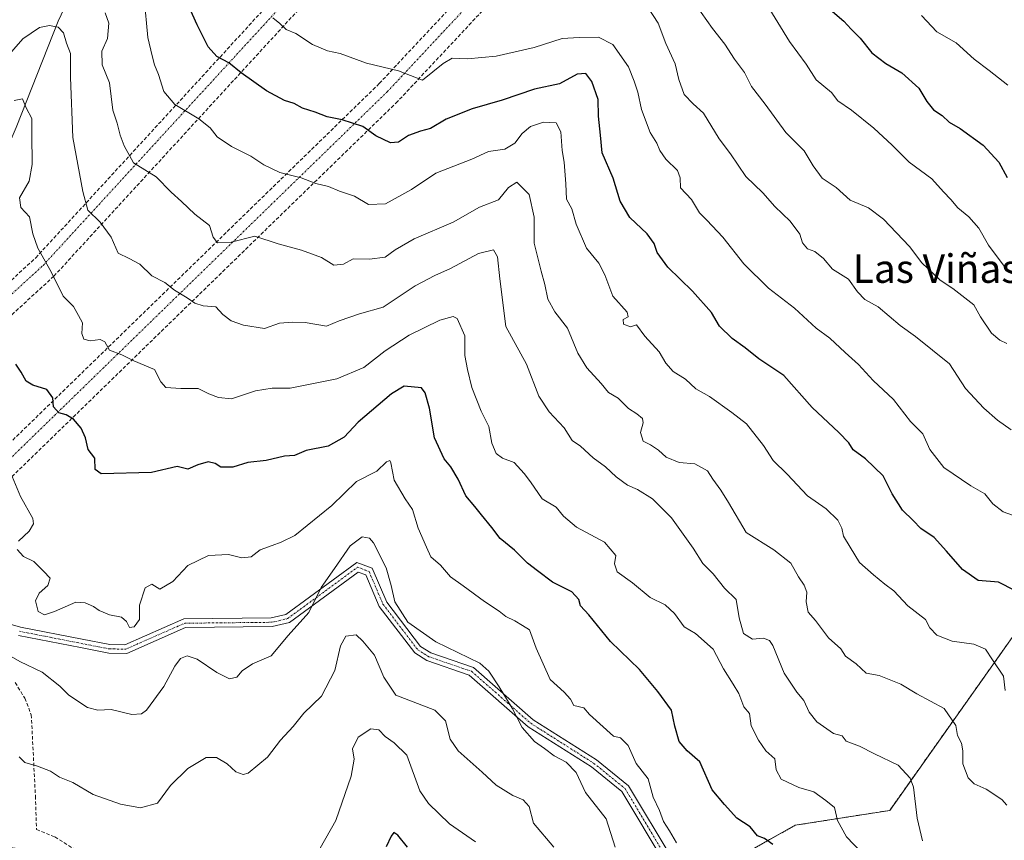
# Model space of a CAD drawing. Units: metres. Extents: x 600592 to 604037, y 4731478 to 4733842.
# Drawn here: x 602122 to 602398, y 4731937 to 4732167 of the extents above; entities that cross this region are included whole.
import ezdxf
from ezdxf.enums import TextEntityAlignment as Align

# ---------------------------------------------------------------- set-up
doc = ezdxf.new("R2010")
doc.units = ezdxf.units.M
doc.header["$MEASUREMENT"] = 0
for name, pattern in [('TRAZO_Y_PUNTO', [1, 0.5, -0.25, 0, -0.25]), ('TRAZOS', [0.75, 0.5, -0.25]), ('TRAZOSX2', [1.5, 1, -0.5])]:
    doc.linetypes.add(name, pattern=pattern)
for name, color, linetype, lineweight in [('Arbolado forestal', 92, 'TRAZOS', 0), ('Arbolado forestal CxS', 92, 'Continuous', 0), ('Camino', 19, 'Continuous', 0), ('Camino Cxs', 19, 'Continuous', 0), ('Camino eje', 39, 'TRAZO_Y_PUNTO', 13), ('Carretera de calzada doble eje', 1, 'TRAZO_Y_PUNTO', 0), ('Carretera de calzada doble oculto bajo túnel Cxs', 232, 'TRAZOSX2', 13), ('Corriente natural lineal', 142, 'Continuous', 13), ('Curva de nivel maestra', 36, 'Continuous', 30), ('Curva de nivel normal', 36, 'Continuous', 0), ('Matorral', 135, 'Continuous', 0), ('Matorral CxS', 135, 'Continuous', 0), ('Senda', 19, 'TRAZOSX2', 0), ('Texto cartográfico', 19, 'Continuous', 0)]:
    doc.layers.add(name, color=color, linetype=linetype, lineweight=lineweight)
doc.styles.add('Arial', font='txt', dxfattribs={"height": 0.2})

# ---------------------------------------------------------------- blocks, each defined once
blk = doc.blocks.new('*U152')
at = {"layer": 'Matorral CxS', "color": 135, "linetype": 'Continuous', "lineweight": 0}
blk.add_polyline3d([(602552.35, 4732117.64, 708.67), (602545.18, 4732106.56, 705.69), (602544.77, 4732105.93, 705.57), (602518.44, 4732099.12, 705.53), (602495.1, 4732083.44, 702.96), (602492.53, 4732070.93, 698.42), (602479.53, 4732058.97, 695.22), (602452.5, 4732035.58, 688.39), (602429.62, 4732025.7, 683.89), (602410.89, 4732008.6, 677.05), (602366.12, 4731945.39, 657.71), (602339.62, 4731941.23, 652.25), (602306.35, 4731922.51, 642.52), (602286.68, 4731904.5, 635.56), (602260.53, 4731899.49, 628.31), (602237.08, 4731892.95, 620.4), (602211.83, 4731873.29, 620.08), (602173.88, 4731859.25, 619.87), (602165.33, 4731850.22, 617.57), (602159.8, 4731863.19, 619.64), (602143.87, 4731902.43, 625.34), (602134.52, 4731923.46, 628.82), (602124.65, 4731934.34, 630.12), (602105.75, 4731936.59, 628.63)], dxfattribs=at)
blk = doc.blocks.new('*U164')
at = {"layer": 'Curva de nivel normal', "color": 36, "linetype": 'Continuous', "lineweight": 0}
blk.add_polyline3d([(602360.4, 4731931.36, 655), (602354.03, 4731937.94, 655), (602351.48, 4731942.58, 655), (602350.64, 4731946.22, 655), (602348.15, 4731948.18, 655), (602344.85, 4731950.57, 655), (602340.6, 4731951.86, 655), (602335.63, 4731954.2, 655), (602334.28, 4731956.81, 655), (602333.88, 4731959.86, 655), (602331.38, 4731962.09, 655), (602329.27, 4731965.13, 655), (602327.25, 4731969.15, 655), (602326.78, 4731972.6, 655), (602325.14, 4731974.48, 655), (602323.77, 4731978.22, 655), (602322.22, 4731980.84, 655), (602319.52, 4731985.14, 655), (602316.54, 4731990.68, 655), (602311.61, 4731994.99, 655), (602308.42, 4731996.9, 655), (602305.74, 4732000.68, 655), (602303.14, 4732003.08, 655), (602298.86, 4732005.14, 655), (602293.98, 4732009.26, 655), (602289.66, 4732012.33, 655), (602288.86, 4732014.56, 655), (602289.3, 4732016.92, 655), (602286.04, 4732020.69, 655), (602278.27, 4732024.89, 655), (602274.57, 4732027.94, 655), (602272.5, 4732030.44, 655), (602268.57, 4732032.83, 655), (602265.36, 4732037.61, 655), (602263.5, 4732039.94, 655), (602260.78, 4732043.04, 655), (602257.44, 4732044.25, 655), (602255.66, 4732045.52, 655), (602254.5, 4732048.44, 655), (602253.62, 4732053.1, 655), (602251.51, 4732057.41, 655), (602248.84, 4732064.05, 655), (602247.65, 4732069.09, 655), (602246.88, 4732073.04, 655), (602246.85, 4732078.59, 655), (602244.76, 4732083.47, 655), (602243.57, 4732083.95, 655), (602239.92, 4732083, 655), (602231.27, 4732078.76, 655), (602224.56, 4732074.38, 655), (602218.58, 4732069.7, 655), (602211, 4732066.51, 655), (602203.5, 4732064.96, 655), (602197.9, 4732063.9, 655), (602192.82, 4732063.92, 655), (602188.15, 4732063.12, 655), (602181.41, 4732060.84, 655), (602177.8, 4732061.29, 655), (602175.08, 4732062.26, 655), (602172.09, 4732063.75, 655), (602167.16, 4732063.75, 655), (602162.98, 4732064.07, 655), (602161.59, 4732065.65, 655), (602159.76, 4732069.07, 655), (602154, 4732071.54, 655), (602150.59, 4732073.22, 655), (602147.15, 4732074.53, 655), (602145.82, 4732076.91, 655), (602144.55, 4732077.56, 655), (602141.74, 4732077.18, 655), (602140.01, 4732077.58, 655), (602139.45, 4732079.2, 655), (602139.58, 4732082.18, 655), (602138.5, 4732084.24, 655), (602137.04, 4732086.75, 655), (602134.16, 4732089.65, 655), (602130.78, 4732096.49, 655), (602127.02, 4732103.16, 655), (602125.68, 4732107.14, 655), (602124.74, 4732111.91, 655), (602122.25, 4732114.58, 655), (602121.88, 4732117.25, 655), (602124.59, 4732122, 655), (602125.44, 4732126.61, 655), (602125.36, 4732135.16, 655), (602125.4, 4732139.52, 655), (602123.82, 4732142.55, 655), (602122.76, 4732145.02, 655), (602120.42, 4732144.62, 655)], dxfattribs=at)
blk = doc.blocks.new('*U166')
at = {"layer": 'Curva de nivel normal', "color": 36, "linetype": 'Continuous', "lineweight": 0}
blk.add_polyline3d([(602375.05, 4732168.49, 705), (602379.3, 4732163.9, 705), (602384.8, 4732160.74, 705), (602389.79, 4732156.19, 705), (602394.04, 4732153.03, 705), (602399.3, 4732148.93, 705)], dxfattribs=at)
blk = doc.blocks.new('*U172')
at = {"layer": 'Curva de nivel normal', "color": 36, "linetype": 'Continuous', "lineweight": 0}
blk.add_polyline3d([(602271.82, 4731935.1, 635), (602266.16, 4731941.77, 635), (602264.91, 4731946.47, 635), (602263.26, 4731948.4, 635), (602260.37, 4731949.55, 635), (602255.64, 4731952.43, 635), (602251.76, 4731956.13, 635), (602245.05, 4731962.1, 635), (602242.79, 4731965.4, 635), (602241.43, 4731970.52, 635), (602238.44, 4731973.52, 635), (602227.5, 4731977.71, 635), (602224.18, 4731982.8, 635), (602221.5, 4731988.93, 635), (602218.25, 4731992.92, 635), (602216.44, 4731994.65, 635), (602213.5, 4731994.25, 635), (602212, 4731991.58, 635), (602210.42, 4731984.63, 635), (602206.65, 4731977.41, 635), (602201.67, 4731972.72, 635), (602198.67, 4731968.93, 635), (602195.18, 4731965.07, 635), (602191.48, 4731960.37, 635), (602186.07, 4731955.85, 635), (602184.66, 4731955.47, 635), (602182.63, 4731956.26, 635), (602180.15, 4731958.5, 635), (602177.22, 4731960.26, 635), (602174.33, 4731960.2, 635), (602169.16, 4731957.16, 635), (602164.3, 4731952.4, 635), (602160.68, 4731947.46, 635), (602155.87, 4731946.14, 635), (602150.26, 4731947.18, 635), (602142.56, 4731949.83, 635), (602136.86, 4731953.2, 635), (602133.15, 4731954.74, 635), (602130.61, 4731956.43, 635), (602126.99, 4731957.84, 635), (602123.46, 4731958.79, 635), (602121.82, 4731960.44, 635)], dxfattribs=at)
blk = doc.blocks.new('*U173')
at = {"layer": 'Curva de nivel normal', "color": 36, "linetype": 'Continuous', "lineweight": 0}
for points in [[(602306.33, 4731936.29, 645), (602304.34, 4731939.62, 645), (602302.64, 4731942.26, 645), (602301.48, 4731945.36, 645), (602299.74, 4731949.07, 645), (602298.34, 4731954.22, 645), (602295.01, 4731958.57, 645), (602292.74, 4731963.62, 645), (602290.58, 4731965.72, 645), (602288.65, 4731966.26, 645), (602281.88, 4731972.34, 645), (602280.28, 4731974.22, 645), (602277.5, 4731974.82, 645), (602276.5, 4731976.57, 645), (602274.72, 4731978.6, 645), (602270.8, 4731982.16, 645), (602266.92, 4731990.89, 645), (602265.07, 4731996.08, 645), (602263.05, 4731997.26, 645), (602260.89, 4731998.57, 645), (602258.42, 4731999.77, 645), (602256.51, 4732001.27, 645), (602252.42, 4732004, 645), (602246.38, 4732008.45, 645), (602242.9, 4732010.97, 645), (602240.07, 4732014.22, 645), (602237.36, 4732016.5, 645), (602236.11, 4732019.23, 645), (602233.78, 4732024.59, 645), (602232.23, 4732029.84, 645), (602230.14, 4732032.85, 645), (602227.08, 4732038.02, 645), (602226.13, 4732042.92, 645), (602225.82, 4732043.56, 645), (602224.88, 4732043.22, 645), (602222.21, 4732040.57, 645), (602216.52, 4732037.72, 645), (602209.58, 4732030.99, 645), (602199.18, 4732022.51, 645), (602195.31, 4732020.7, 645), (602192.78, 4732019.68, 645), (602189.49, 4732018.48, 645), (602186.96, 4732016.53, 645), (602184.34, 4732016.31, 645), (602180.58, 4732017.17, 645), (602174.96, 4732016.9, 645), (602169.17, 4732014.16, 645), (602164.96, 4732009.67, 645), (602161.33, 4732007.49, 645), (602159.04, 4732008.87, 645), (602157.16, 4732007.88, 645), (602155.62, 4732002.96, 645), (602155.57, 4731998.93, 645), (602154.08, 4731996.87, 645), (602152.75, 4731996.68, 645), (602151.99, 4731998.4, 645), (602150.52, 4731999.62, 645), (602147.17, 4732000.3, 645), (602144.31, 4732001.48, 645), (602142.66, 4732002.58, 645), (602140.33, 4732003.6, 645), (602137.76, 4732003.87, 645), (602131.71, 4732001.2, 645), (602128.94, 4732000.26, 645), (602127.2, 4732001.18, 645), (602126.43, 4732004.2, 645), (602127.4, 4732006.38, 645), (602129.84, 4732008.54, 645), (602130.54, 4732010.54, 645), (602128.66, 4732012.56, 645), (602125.98, 4732015.22, 645), (602123.08, 4732016.68, 645), (602121.23, 4732018.62, 645)], [(602121.65, 4732020.98, 645), (602124.64, 4732023.73, 645), (602125.85, 4732025.83, 645), (602125.67, 4732027.26, 645), (602122.24, 4732033.5, 645), (602119.37, 4732040.22, 645)]]:
    blk.add_polyline3d(points, dxfattribs=at)
blk = doc.blocks.new('*U174')
at = {"layer": 'Curva de nivel normal', "color": 36, "linetype": 'Continuous', "lineweight": 0}
blk.add_polyline3d([(602117.82, 4732156.12, 660), (602122.83, 4732161.86, 660), (602127.5, 4732165.06, 660), (602130.32, 4732165.66, 660), (602132.79, 4732165.15, 660), (602134.28, 4732163.62, 660), (602135.12, 4732160.68, 660), (602136.23, 4732157.79, 660), (602136.19, 4732151.09, 660), (602136.91, 4732134.25, 660), (602139.68, 4732119.02, 660), (602141.1, 4732113.83, 660), (602144.52, 4732110.48, 660), (602147.6, 4732106.29, 660), (602149.62, 4732101.71, 660), (602152.7, 4732100.28, 660), (602155.69, 4732098.66, 660), (602159.1, 4732095.41, 660), (602162.67, 4732093.48, 660), (602165.41, 4732091.39, 660), (602168.99, 4732089.21, 660), (602171.08, 4732087.71, 660), (602173.44, 4732086.98, 660), (602177.05, 4732086.66, 660), (602178.96, 4732084.56, 660), (602181.3, 4732082.74, 660), (602184.78, 4732081.57, 660), (602190.68, 4732080.6, 660), (602194.88, 4732082.12, 660), (602198.5, 4732082.42, 660), (602202.09, 4732082.32, 660), (602208.04, 4732081.26, 660), (602211.67, 4732082.78, 660), (602217.33, 4732084.78, 660), (602223.99, 4732086.61, 660), (602232.99, 4732092.62, 660), (602238.43, 4732095.53, 660), (602242.9, 4732097.48, 660), (602250.77, 4732101.64, 660), (602254.9, 4732102.67, 660), (602256.05, 4732100.71, 660), (602256.74, 4732094.59, 660), (602258.44, 4732081.2, 660), (602264.19, 4732070.59, 660), (602267.62, 4732061.6, 660), (602270.6, 4732057.28, 660), (602274.8, 4732052.76, 660), (602277.02, 4732049.2, 660), (602279.31, 4732047.58, 660), (602282.9, 4732044.32, 660), (602286.34, 4732041.83, 660), (602289.38, 4732038.98, 660), (602292.5, 4732036.63, 660), (602295.36, 4732035.41, 660), (602299.59, 4732032.82, 660), (602304.89, 4732027.53, 660), (602311, 4732018.98, 660), (602313.64, 4732014.71, 660), (602316.55, 4732011.77, 660), (602319.78, 4732007.72, 660), (602323.01, 4732004.62, 660), (602323.84, 4731999.45, 660), (602325.12, 4731995.07, 660), (602327.58, 4731993.43, 660), (602330.72, 4731993.71, 660), (602332.39, 4731993.06, 660), (602333.28, 4731991.65, 660), (602336.5, 4731983.93, 660), (602340.07, 4731978.61, 660), (602342.02, 4731976.27, 660), (602343.51, 4731972.93, 660), (602345.66, 4731970.2, 660), (602350.32, 4731967.01, 660), (602352.74, 4731966.28, 660), (602353.9, 4731964.79, 660), (602357.66, 4731963.4, 660), (602361.82, 4731961.29, 660), (602368.45, 4731958.11, 660), (602371.82, 4731954.41, 660), (602372.83, 4731951.94, 660), (602373.85, 4731943.2, 660), (602375.32, 4731936.9, 660)], dxfattribs=at)
blk = doc.blocks.new('*U177')
at = {"layer": 'Curva de nivel normal', "color": 36, "linetype": 'Continuous', "lineweight": 0}
blk.add_polyline3d([(602193, 4732167.78, 680), (602194.93, 4732166.23, 680), (602196.71, 4732164.5, 680), (602199.47, 4732163.41, 680), (602204.12, 4732160.29, 680), (602208.35, 4732158.56, 680), (602211.95, 4732157.76, 680), (602219.33, 4732155.06, 680), (602228.32, 4732152.9, 680), (602234.99, 4732150.28, 680), (602240.82, 4732154.94, 680), (602243.32, 4732156.47, 680), (602247.66, 4732156.3, 680), (602255.66, 4732156.99, 680), (602266.32, 4732159.47, 680), (602274.25, 4732161.97, 680), (602279.02, 4732162.28, 680), (602284.4, 4732162.36, 680), (602288.4, 4732160.32, 680), (602292.82, 4732154.08, 680), (602294.4, 4732149.99, 680), (602295.48, 4732146.9, 680), (602296.44, 4732142.03, 680), (602298.87, 4732135.64, 680), (602300.81, 4732132.66, 680), (602301.64, 4732130.57, 680), (602303.33, 4732128.13, 680), (602306.59, 4732124.98, 680), (602307.33, 4732122.88, 680), (602307.42, 4732120.1, 680), (602310.54, 4732116.77, 680), (602312.74, 4732113.08, 680), (602314.79, 4732111.06, 680), (602319.28, 4732106.22, 680), (602325.19, 4732098.79, 680), (602332.13, 4732091.97, 680), (602339.36, 4732086.28, 680), (602345.49, 4732080.67, 680), (602349.33, 4732077.93, 680), (602353.63, 4732073.9, 680), (602357.37, 4732070.55, 680), (602361.45, 4732066.06, 680), (602367.14, 4732060.67, 680), (602371.91, 4732054.53, 680), (602375.41, 4732051.02, 680), (602377.36, 4732046.62, 680), (602381.35, 4732041.63, 680), (602388.86, 4732036.48, 680), (602392.78, 4732034.18, 680), (602395.03, 4732031.45, 680), (602397.92, 4732029.22, 680), (602403.24, 4732027.26, 680)], dxfattribs=at)
blk = doc.blocks.new('*U178')
at = {"layer": 'Curva de nivel normal', "color": 36, "linetype": 'Continuous', "lineweight": 0}
blk.add_polyline3d([(602156.86, 4732173.42, 670), (602157.92, 4732162.29, 670), (602159.11, 4732157.12, 670), (602159.81, 4732154.61, 670), (602160.97, 4732151.86, 670), (602162.46, 4732147.11, 670), (602165.49, 4732143.49, 670), (602172.21, 4732139.46, 670), (602175.38, 4732136.96, 670), (602177.35, 4732134.44, 670), (602181.38, 4732131.68, 670), (602186.8, 4732129.02, 670), (602190.47, 4732126.58, 670), (602195.01, 4732124.39, 670), (602200.95, 4732122.93, 670), (602205.09, 4732121.29, 670), (602208.67, 4732120.46, 670), (602211.69, 4732119.14, 670), (602215.92, 4732117.75, 670), (602219.82, 4732115.41, 670), (602224.6, 4732115.62, 670), (602231.92, 4732119.62, 670), (602238.71, 4732124.17, 670), (602248.89, 4732128.15, 670), (602253.57, 4732130.27, 670), (602258.07, 4732130.9, 670), (602260.93, 4732132.65, 670), (602262.99, 4732135.32, 670), (602265.32, 4732137.27, 670), (602269, 4732138.53, 670), (602272.54, 4732138.33, 670), (602273.86, 4732135.77, 670), (602274.17, 4732130.59, 670), (602274.8, 4732127.32, 670), (602275.24, 4732121.22, 670), (602275.4, 4732116.89, 670), (602276.89, 4732114.24, 670), (602278.12, 4732109.89, 670), (602281.02, 4732103.16, 670), (602284.53, 4732098.94, 670), (602286.19, 4732095.71, 670), (602288.39, 4732089.71, 670), (602292.44, 4732085.24, 670), (602292.73, 4732083.85, 670), (602291.32, 4732083.1, 670), (602291.41, 4732081.8, 670), (602293.35, 4732081.11, 670), (602295.07, 4732081.6, 670), (602297.44, 4732078.44, 670), (602301.42, 4732074.04, 670), (602303.32, 4732070.91, 670), (602305.35, 4732068.55, 670), (602308.77, 4732066.36, 670), (602311.76, 4732063.7, 670), (602315.56, 4732061.51, 670), (602321.81, 4732057.09, 670), (602325.95, 4732053.89, 670), (602330.69, 4732047.78, 670), (602333.39, 4732043.59, 670), (602337.36, 4732039.78, 670), (602343.08, 4732033.69, 670), (602348.27, 4732030.04, 670), (602351.55, 4732026.86, 670), (602352.66, 4732024.56, 670), (602353.17, 4732022.32, 670), (602354.99, 4732019.26, 670), (602357.61, 4732014.91, 670), (602361.57, 4732011.48, 670), (602364.72, 4732008.86, 670), (602367.25, 4732007.03, 670), (602371.22, 4732002.79, 670), (602376.17, 4731998.93, 670), (602377.37, 4731996.6, 670), (602379.35, 4731994.61, 670), (602383.61, 4731992.9, 670), (602389.75, 4731992.05, 670), (602393.02, 4731990.65, 670), (602395, 4731987.63, 670), (602398.1, 4731983.06, 670), (602398.5, 4731979.03, 670)], dxfattribs=at)
blk = doc.blocks.new('*U186')
at = {"layer": 'Curva de nivel normal', "color": 36, "linetype": 'Continuous', "lineweight": 0}
blk.add_polyline3d([(602399.02, 4731946.82, 665), (602397.56, 4731948.46, 665), (602393.18, 4731951.38, 665), (602389.86, 4731952.82, 665), (602388.13, 4731954.56, 665), (602386.61, 4731958.47, 665), (602386.65, 4731962.09, 665), (602386.26, 4731964.22, 665), (602385.12, 4731966.4, 665), (602384.64, 4731969.18, 665), (602381.37, 4731973.98, 665), (602373.76, 4731978.06, 665), (602369.23, 4731980.86, 665), (602363.17, 4731983.26, 665), (602359.48, 4731983.94, 665), (602356.75, 4731986.5, 665), (602353.67, 4731988.63, 665), (602352.36, 4731990.75, 665), (602348.99, 4731993.85, 665), (602345.31, 4731998.72, 665), (602343.22, 4732001.01, 665), (602342.64, 4732003.92, 665), (602342.91, 4732006.62, 665), (602342.15, 4732008.62, 665), (602340.49, 4732010.96, 665), (602338.37, 4732014.75, 665), (602333.56, 4732018.5, 665), (602325.8, 4732023.41, 665), (602320.91, 4732031.8, 665), (602318.72, 4732035.26, 665), (602316.47, 4732038.37, 665), (602314.97, 4732040.69, 665), (602311.46, 4732042.64, 665), (602307.08, 4732043, 665), (602303.38, 4732044.5, 665), (602301.23, 4732046.5, 665), (602298.99, 4732047.98, 665), (602296.91, 4732048.98, 665), (602296.14, 4732051.43, 665), (602296.93, 4732054.14, 665), (602296.73, 4732055.34, 665), (602295.15, 4732056.71, 665), (602292.84, 4732058.21, 665), (602289.92, 4732061.04, 665), (602287.23, 4732062.68, 665), (602285.14, 4732065.16, 665), (602281.09, 4732069.58, 665), (602278.58, 4732073.65, 665), (602275.71, 4732080.67, 665), (602272.19, 4732085.3, 665), (602270.15, 4732088.81, 665), (602269.36, 4732092.93, 665), (602268.32, 4732096.67, 665), (602266.39, 4732104.55, 665), (602266.37, 4732111.88, 665), (602264.94, 4732118.22, 665), (602261.52, 4732121.66, 665), (602259.18, 4732120.2, 665), (602256.36, 4732116.76, 665), (602250.99, 4732114.71, 665), (602243.66, 4732110.47, 665), (602232.66, 4732105.82, 665), (602227.32, 4732102.69, 665), (602224.54, 4732100.63, 665), (602220.18, 4732100.06, 665), (602215.54, 4732100.12, 665), (602212.87, 4732098.68, 665), (602210.16, 4732098.38, 665), (602206.65, 4732100.57, 665), (602201.01, 4732102.59, 665), (602194.48, 4732104.4, 665), (602187.93, 4732106.51, 665), (602181.28, 4732104.86, 665), (602177.46, 4732104.7, 665), (602176.3, 4732106.21, 665), (602175.26, 4732109.51, 665), (602171.12, 4732112.7, 665), (602167.39, 4732116.3, 665), (602164.46, 4732118.88, 665), (602160.25, 4732123.19, 665), (602153.94, 4732127.08, 665), (602151.32, 4732131.91, 665), (602150.2, 4732134.91, 665), (602149.34, 4732138.25, 665), (602148.07, 4732141.91, 665), (602147.17, 4732149.57, 665), (602145.16, 4732154.57, 665), (602145.03, 4732158.41, 665), (602146.65, 4732161.96, 665), (602146.95, 4732166.34, 665), (602145.93, 4732169.16, 665)], dxfattribs=at)
blk = doc.blocks.new('*U192')
at = {"layer": 'Curva de nivel maestra', "color": 36, "linetype": 'Continuous', "lineweight": 30}
blk.add_polyline3d([(602230.82, 4731935.1, 625), (602228.05, 4731938.45, 625), (602226.96, 4731939.19, 625), (602226.2, 4731938.13, 625), (602224.86, 4731935.21, 625)], dxfattribs=at)
blk = doc.blocks.new('*U201')
at = {"layer": 'Curva de nivel maestra', "color": 36, "linetype": 'Continuous', "lineweight": 30}
blk.add_polyline3d([(602333.34, 4731935.8, 650), (602330.98, 4731937.49, 650), (602329.06, 4731938.28, 650), (602326.96, 4731940.77, 650), (602323.24, 4731943.2, 650), (602319.74, 4731947.03, 650), (602316.27, 4731951.21, 650), (602312.85, 4731958.99, 650), (602309.31, 4731962.12, 650), (602307.08, 4731964.7, 650), (602305.84, 4731969.07, 650), (602304.89, 4731973.51, 650), (602301.07, 4731978.72, 650), (602295.92, 4731984.93, 650), (602287.79, 4731992.78, 650), (602281.69, 4732000.3, 650), (602279.33, 4732002.76, 650), (602278.87, 4732004.59, 650), (602276.9, 4732006.69, 650), (602271.46, 4732009.4, 650), (602267.27, 4732012.58, 650), (602264.45, 4732014.8, 650), (602260.8, 4732018.46, 650), (602256.76, 4732021.7, 650), (602254.47, 4732024.74, 650), (602251.55, 4732028.3, 650), (602249.72, 4732030.7, 650), (602247.19, 4732033.63, 650), (602245.04, 4732038.31, 650), (602242.93, 4732041.84, 650), (602241.06, 4732044, 650), (602238.38, 4732049.98, 650), (602236.96, 4732058.22, 650), (602235.79, 4732062.61, 650), (602234.71, 4732063.96, 650), (602229.84, 4732064.44, 650), (602226.35, 4732062.25, 650), (602217, 4732054.34, 650), (602213.05, 4732050.12, 650), (602208.54, 4732047.56, 650), (602202.41, 4732046.38, 650), (602199.1, 4732045.02, 650), (602196.33, 4732044.81, 650), (602191.14, 4732043.62, 650), (602186.02, 4732043.06, 650), (602181.74, 4732041.67, 650), (602178.39, 4732041.69, 650), (602176.82, 4732042.73, 650), (602174.82, 4732043.2, 650), (602171.93, 4732042.37, 650), (602169.18, 4732041.17, 650), (602166.14, 4732041.87, 650), (602158.96, 4732040.24, 650), (602144.88, 4732039.83, 650), (602143.14, 4732041.08, 650), (602143.03, 4732044.22, 650), (602141.22, 4732046.69, 650), (602140.45, 4732049.96, 650), (602139.21, 4732052.68, 650), (602137.07, 4732055.22, 650), (602134.99, 4732056.4, 650), (602133, 4732056.91, 650), (602131.44, 4732058.66, 650), (602131.27, 4732061.18, 650), (602129.56, 4732063.49, 650), (602125.68, 4732064.68, 650), (602123.81, 4732065.84, 650), (602122.35, 4732068.33, 650), (602120.9, 4732070.58, 650)], dxfattribs=at)

msp = doc.modelspace()

# ---------------------------------------------------------------- linework, layer by layer
at = {"layer": 'Arbolado forestal', "color": 92, "linetype": 'TRAZOS', "lineweight": 0}
msp.add_polyline3d([(602545.18, 4732106.56, 705.69), (602544.77, 4732105.93, 705.57), (602518.44, 4732099.12, 705.53), (602495.1, 4732083.44, 702.96), (602492.53, 4732070.93, 698.42), (602479.53, 4732058.97, 695.22), (602452.5, 4732035.58, 688.39), (602429.62, 4732025.7, 683.89), (602410.89, 4732008.6, 677.05), (602366.12, 4731945.39, 657.71), (602339.61, 4731941.23, 652.25), (602311.48, 4731925.4, 643.96), (602310.38, 4731924.78, 643.69), (602309.28, 4731924.16, 643.4), (602306.35, 4731922.51, 642.52), (602286.68, 4731904.5, 635.56)], dxfattribs=at)
at = {"layer": 'Arbolado forestal CxS', "color": 92, "linetype": 'Continuous', "lineweight": 0}
msp.add_polyline3d([(602306.35, 4731922.51, 642.52), (602339.61, 4731941.23, 652.25), (602366.12, 4731945.39, 657.71), (602410.89, 4732008.6, 677.05), (602429.62, 4732025.7, 683.89), (602452.5, 4732035.58, 688.39), (602479.53, 4732058.97, 695.22), (602492.53, 4732070.93, 698.42), (602495.1, 4732083.44, 702.96), (602518.44, 4732099.12, 705.53), (602544.77, 4732105.93, 705.57), (602545.18, 4732106.56, 705.69), (602555.5, 4732096.24, 702.55)], dxfattribs=at)
at = {"layer": 'Camino', "color": 19, "linetype": 'Continuous', "lineweight": 0}
for points in [[(602113.03, 4731999.47, 640.42), (602122.21, 4731996.84, 641.54), (602139.47, 4731993.44, 642.78), (602147.24, 4731991.92, 643.23), (602151.52, 4731991.86, 643.39), (602168, 4731999.13, 641.74), (602192.53, 4731999.39, 641.05), (602196.63, 4732000.33, 640.92), (602216.57, 4732014.97, 638.61), (602220.93, 4732013.38, 638.47), (602224.97, 4732003.87, 638.68), (602234.49, 4731991.4, 638.96), (602237.31, 4731989.63, 638.99), (602249.36, 4731985.48, 639.15), (602266.1, 4731970.82, 640.84), (602283.82, 4731959.57, 641.93), (602292.78, 4731952.31, 642.4), (602305.03, 4731931.87, 643.91)], [(602391.07, 4731876.37, 648.64), (602381.75, 4731877.12, 648.71), (602368.02, 4731881.58, 647.22), (602353.69, 4731889.06, 646.86), (602345.58, 4731894.86, 646.31), (602336.88, 4731903.97, 645.08), (602311.86, 4731921.58, 643.69), (602303.1, 4731930.37, 643.19), (602290.92, 4731950.7, 641.8), (602282.41, 4731957.6, 641.22), (602264.64, 4731968.88, 640.14), (602248.13, 4731983.35, 638.6), (602236.25, 4731987.43, 638.4), (602232.83, 4731989.58, 638.29), (602222.86, 4732002.64, 638.15), (602219.11, 4732011.46, 638.21), (602216.96, 4732012.25, 638.21), (602197.66, 4731998.08, 640.22), (602192.81, 4731996.97, 640.71), (602168.53, 4731996.71, 641.37), (602152.01, 4731989.43, 643.14), (602146.99, 4731989.5, 642.97), (602139, 4731991.06, 642.35), (602121.65, 4731994.48, 641.27)]]:
    msp.add_polyline3d(points, dxfattribs=at)
at = {"layer": 'Camino Cxs', "color": 19, "linetype": 'Continuous', "lineweight": 0}
for points in [[(602113.03, 4731999.47, 640.42), (602122.21, 4731996.84, 641.54), (602139.47, 4731993.44, 642.78), (602147.24, 4731991.92, 643.23), (602151.52, 4731991.86, 643.39), (602168, 4731999.13, 641.74), (602192.53, 4731999.39, 641.05), (602196.63, 4732000.33, 640.92), (602216.57, 4732014.97, 638.61), (602220.93, 4732013.38, 638.47), (602224.97, 4732003.87, 638.68), (602234.49, 4731991.4, 638.96), (602237.31, 4731989.63, 638.99), (602249.36, 4731985.48, 639.15), (602266.1, 4731970.82, 640.84), (602283.82, 4731959.57, 641.93), (602292.78, 4731952.31, 642.4), (602305.03, 4731931.87, 643.91)], [(602303.1, 4731930.37, 643.19), (602290.92, 4731950.7, 641.8), (602282.41, 4731957.6, 641.22), (602264.64, 4731968.88, 640.14), (602248.13, 4731983.35, 638.6), (602236.25, 4731987.43, 638.4), (602232.83, 4731989.58, 638.29), (602222.86, 4732002.64, 638.15), (602219.11, 4732011.46, 638.21), (602216.96, 4732012.25, 638.21), (602197.66, 4731998.08, 640.22), (602192.81, 4731996.97, 640.71), (602168.53, 4731996.71, 641.37), (602152.01, 4731989.43, 643.14), (602146.99, 4731989.5, 642.97), (602139, 4731991.06, 642.35), (602121.65, 4731994.48, 641.27)]]:
    msp.add_polyline3d(points, dxfattribs=at)
at = {"layer": 'Camino eje', "color": 39, "linetype": 'TRAZO_Y_PUNTO', "lineweight": 13}
msp.add_polyline3d([(602121.93, 4731995.66, 641.38), (602139.24, 4731992.25, 642.56), (602147.12, 4731990.71, 643.1), (602151.77, 4731990.65, 643.26), (602160.03, 4731994.29, 642.23), (602168.27, 4731997.92, 641.54), (602192.67, 4731998.18, 640.73), (602197.15, 4731999.21, 640.51), (602216.77, 4732013.61, 638.48), (602218.95, 4732012.82, 638.38), (602220.02, 4732012.42, 638.38), (602223.92, 4732003.26, 638.42), (602233.66, 4731990.49, 638.61), (602236.78, 4731988.53, 638.68), (602242.72, 4731986.49, 638.55), (602248.75, 4731984.42, 638.86), (602257.12, 4731977.09, 639.76), (602265.37, 4731969.85, 640.48), (602283.12, 4731958.59, 641.46), (602291.85, 4731951.51, 642.02), (602304.07, 4731931.12, 643.55)], dxfattribs=at)
at = {"layer": 'Carretera de calzada doble eje', "color": 1, "linetype": 'TRAZO_Y_PUNTO', "lineweight": 0}
for points in [[(602013.18, 4731992.5, 598.59), (602072.8, 4732047.2, 636.34), (602128.55, 4732098.34, 654.45), (602316.64, 4732303.19, 728.8), (602360.97, 4732359.37, 747.74), (602367.09, 4732367.13, 748.05), (602472.53, 4732500.76, 684.93), (602482.08, 4732515.3, 678.53), (602615.01, 4732717.59, 625.42), (602616.15, 4732719.55, 624.95), (602670.58, 4732812.73, 594.89)], [(602035.96, 4731967.19, 598.21), (602088.62, 4732014.26, 636.82), (602092.36, 4732017.9, 637.33), (602225.17, 4732147.1, 677.9), (602317.44, 4732245.83, 711.82), (602395.31, 4732339.31, 748.93), (602405.8, 4732351.9, 753.3), (602421.42, 4732370.65, 751.14), (602514.82, 4732496.26, 678.24), (602519.02, 4732502.47, 676.36), (602596.14, 4732616.64, 644.22), (602658.54, 4732723.92, 621.54), (602700.52, 4732796.09, 595.61)]]:
    msp.add_polyline3d(points, dxfattribs=at)
at = {"layer": 'Carretera de calzada doble oculto bajo túnel Cxs', "color": 232, "linetype": 'TRAZOSX2', "lineweight": 13}
for points in [[(602618.65, 4732715.34, 626.01), (602476.01, 4732498.27, 684.66), (602366.43, 4732359.39, 747.92), (602363.41, 4732355.56, 747.77), (602319.91, 4732300.43, 728.07), (602131.58, 4732095.31, 654.93), (602074.79, 4732043.23, 636.5), (602072.69, 4732041.31, 635.98), (602072.69, 4732041.31, 635.98), (602016.07, 4731989.38, 598.97), (602013.18, 4731992.5, 598.59), (602011.15, 4731994.67, 598.23), (602071.1, 4732049.66, 636.09), (602072.1, 4732050.88, 636.26), (602073.21, 4732051.63, 636.54), (602126.46, 4732100.44, 654.26), (602314.39, 4732305.12, 729.64), (602357.19, 4732359.37, 747.61), (602360.21, 4732363.2, 747.67), (602470.13, 4732502.51, 684.87), (602611.84, 4732718.14, 625.44)], [(602599.53, 4732614.52, 644.17), (602518.09, 4732493.95, 678.9), (602424.56, 4732368.18, 752.53), (602400.13, 4732338.85, 749.31), (602396.98, 4732335.07, 748.76), (602320.44, 4732243.19, 710.99), (602228.02, 4732144.32, 677.35), (602095.99, 4732015.88, 638.24), (602094.26, 4732014.19, 637.78), (602091.34, 4732011.35, 637.22), (602091.34, 4732011.35, 637.22), (602038.79, 4731964.35, 599.77), (602035.99, 4731967.22, 598.22), (602033.77, 4731969.49, 599.36), (602086.44, 4732016.61, 636.53), (602089.27, 4732019.36, 636.94), (602091, 4732021.05, 637.53), (602222.89, 4732149.35, 678.28), (602315.05, 4732247.95, 712.27), (602390.74, 4732338.81, 748.61), (602393.87, 4732342.56, 749.11), (602418.91, 4732372.63, 750.14), (602512.22, 4732498.11, 677.6), (602593.44, 4732618.34, 644.28)], [(602073.21, 4732051.63, 636.54), (602126.46, 4732100.44, 654.26), (602314.39, 4732305.12, 729.64), (602357.19, 4732359.37, 747.61)], [(602363.41, 4732355.56, 747.77), (602319.91, 4732300.43, 728.07), (602131.58, 4732095.31, 654.93), (602074.79, 4732043.23, 636.5)], [(602091, 4732021.05, 637.53), (602222.89, 4732149.35, 678.28), (602315.05, 4732247.95, 712.27), (602390.74, 4732338.81, 748.61)], [(602396.98, 4732335.07, 748.76), (602320.44, 4732243.19, 710.99), (602228.02, 4732144.32, 677.35), (602095.99, 4732015.88, 638.24)]]:
    msp.add_polyline3d(points, dxfattribs=at)
at = {"layer": 'Corriente natural lineal', "color": 142, "linetype": 'Continuous', "lineweight": 13}
msp.add_polyline3d([(602202.66, 4732309.34, 697.46), (602194.57, 4732282.92, 689.51), (602182.15, 4732265.64, 684.49), (602172.92, 4732251.61, 679.78), (602166.22, 4732239.52, 676.91), (602147.18, 4732197.37, 666.55), (602132.78, 4732166.9, 660.14), (602121, 4732137, 653.19), (602118.7, 4732131.81, 652.46), (602114.08, 4732125.5, 651.5), (602110.11, 4732117.47, 649.55), (602109.29, 4732114.87, 649.21), (602108.37, 4732109.26, 648.41), (602106.55, 4732104.46, 647.51), (602103.77, 4732100.56, 647.38), (602100.48, 4732093.23, 645.71), (602093.53, 4732082.78, 643.45), (602088.47, 4732073.22, 641.18), (602080.58, 4732064.23, 638.62), (602077.43, 4732059.75, 637.83), (602071.81, 4732053.1, 636.2)], dxfattribs=at)
at = {"layer": 'Curva de nivel maestra', "color": 36, "linetype": 'Continuous', "lineweight": 30}
for points in [[(602401.22, 4732007.1, 675), (602396.62, 4732009.43, 675), (602390.97, 4732009.95, 675), (602386.51, 4732012.99, 675), (602382.08, 4732018.12, 675), (602378.62, 4732022.01, 675), (602374.87, 4732024.51, 675), (602372.67, 4732026.74, 675), (602369.7, 4732029.65, 675), (602366.84, 4732034.22, 675), (602364.24, 4732039.27, 675), (602359.37, 4732044.05, 675), (602355.86, 4732046.6, 675), (602354.63, 4732048.58, 675), (602351.82, 4732051.45, 675), (602344.39, 4732058.42, 675), (602336.42, 4732067.4, 675), (602329.44, 4732072.13, 675), (602325.59, 4732075.19, 675), (602321.88, 4732077.81, 675), (602318.32, 4732081.27, 675), (602316.12, 4732085.1, 675), (602310.82, 4732091.1, 675), (602303.89, 4732097.82, 675), (602300.85, 4732101.92, 675), (602300, 4732104.5, 675), (602298.09, 4732107.16, 675), (602293.19, 4732111.79, 675), (602290.45, 4732116.38, 675), (602288.52, 4732122.84, 675), (602285.45, 4732129.92, 675), (602284.94, 4732134.91, 675), (602284.44, 4732140.24, 675), (602284.34, 4732144.9, 675), (602282.56, 4732149.89, 675), (602280.89, 4732152.19, 675), (602278.44, 4732151.95, 675), (602273.46, 4732149.25, 675), (602266.42, 4732147.82, 675), (602257.32, 4732144.65, 675), (602248.99, 4732142.22, 675), (602241.66, 4732139.38, 675), (602237.26, 4732136.78, 675), (602234.42, 4732136.02, 675), (602231.11, 4732134.76, 675), (602228.31, 4732132.91, 675), (602226.01, 4732132.67, 675), (602221.92, 4732134.66, 675), (602218.22, 4732137.27, 675), (602212.44, 4732139.16, 675), (602208.29, 4732140.01, 675), (602204.87, 4732141.3, 675), (602201.33, 4732142.41, 675), (602198.96, 4732143.74, 675), (602196.3, 4732144.62, 675), (602191.21, 4732147.27, 675), (602184.15, 4732152.35, 675), (602180.67, 4732155.2, 675), (602177.34, 4732156.91, 675), (602174.82, 4732159.62, 675), (602171.73, 4732165.81, 675), (602169.14, 4732171.59, 675)], [(602349.41, 4732170.11, 700), (602353.21, 4732166.87, 700), (602355.31, 4732164.57, 700), (602357.86, 4732162.07, 700), (602361.11, 4732157.94, 700), (602365.03, 4732154.96, 700), (602369.54, 4732152.39, 700), (602374.28, 4732148.03, 700), (602376.53, 4732144.34, 700), (602378.42, 4732142.01, 700), (602380.81, 4732140.35, 700), (602382.79, 4732138.54, 700), (602385.92, 4732136.73, 700), (602392.38, 4732132.03, 700), (602396.79, 4732127.29, 700), (602399.04, 4732122.99, 700)]]:
    msp.add_polyline3d(points, dxfattribs=at)
at = {"layer": 'Curva de nivel normal', "color": 36, "linetype": 'Continuous', "lineweight": 0}
for points in [[(602311.62, 4732171.54, 690), (602316.36, 4732164.77, 690), (602319.87, 4732160.4, 690), (602322.58, 4732156.2, 690), (602325.34, 4732152.46, 690), (602327.33, 4732148.51, 690), (602331.14, 4732143.56, 690), (602336.98, 4732135.58, 690), (602342.12, 4732130.5, 690), (602344.62, 4732126.27, 690), (602347.21, 4732122.84, 690), (602351.08, 4732120.18, 690), (602355.07, 4732116.63, 690), (602360.18, 4732114.45, 690), (602364.37, 4732111.3, 690), (602371.72, 4732103.64, 690), (602375.13, 4732099.01, 690), (602380.28, 4732094.22, 690), (602383.87, 4732091.84, 690), (602389.69, 4732087.3, 690), (602391.63, 4732083.89, 690), (602394.71, 4732079.34, 690), (602397.01, 4732077.33, 690), (602399.01, 4732076.43, 690)], [(602331.47, 4732171.8, 695), (602337.97, 4732161.18, 695), (602342.66, 4732154.76, 695), (602345.52, 4732150.44, 695), (602349.76, 4732146.86, 695), (602351.56, 4732144.53, 695), (602355.44, 4732141.86, 695), (602361.65, 4732136.83, 695), (602366.81, 4732132.07, 695), (602371.61, 4732127.27, 695), (602377.92, 4732122.6, 695), (602381.19, 4732118.94, 695), (602383.23, 4732116.79, 695), (602385.23, 4732114.51, 695), (602388.35, 4732111.96, 695), (602391.17, 4732108.74, 695), (602393.88, 4732103.99, 695), (602398.84, 4732097.4, 695)], [(602298.33, 4732170.59, 685), (602301.18, 4732166.26, 685), (602303.3, 4732160.59, 685), (602305.96, 4732154.91, 685), (602306.97, 4732150.46, 685), (602308.48, 4732146.25, 685), (602310.92, 4732143.68, 685), (602313.83, 4732141.02, 685), (602318.29, 4732133.84, 685), (602321.41, 4732129.59, 685), (602325.71, 4732123.27, 685), (602330.55, 4732118.72, 685), (602333.86, 4732114.86, 685), (602338.16, 4732110.7, 685), (602340.86, 4732107.12, 685), (602341.68, 4732104.65, 685), (602343.06, 4732102.98, 685), (602345.11, 4732102.2, 685), (602347.58, 4732100.3, 685), (602350.11, 4732097.25, 685), (602354.57, 4732094.48, 685), (602357.1, 4732090.95, 685), (602359.11, 4732088.78, 685), (602362.88, 4732086.72, 685), (602369.04, 4732081.48, 685), (602373.38, 4732078.39, 685), (602382.88, 4732070.72, 685), (602387.39, 4732063.76, 685), (602392.49, 4732058.22, 685), (602396.38, 4732054.92, 685), (602400.17, 4732052.22, 685)], [(602289.04, 4731935.07, 640), (602286.53, 4731943.05, 640), (602280.76, 4731950.38, 640), (602278.1, 4731956.02, 640), (602275.34, 4731958.93, 640), (602271.93, 4731960.74, 640), (602269.28, 4731962.78, 640), (602266.42, 4731964.69, 640), (602263, 4731968.61, 640), (602260.14, 4731974.08, 640), (602256.5, 4731980.11, 640), (602253.63, 4731984.5, 640), (602251.07, 4731986.68, 640), (602238.73, 4731992.67, 640), (602230.92, 4731998.2, 640), (602227.22, 4732003.91, 640), (602226.26, 4732008.53, 640), (602224.79, 4732013.49, 640), (602221.24, 4732020.52, 640), (602220.11, 4732021.74, 640), (602218.08, 4732022.16, 640), (602214.69, 4732019.59, 640), (602210.31, 4732013.26, 640), (602206.55, 4732007.92, 640), (602203.1, 4732000.92, 640), (602197.3, 4731994.48, 640), (602192.55, 4731988.78, 640), (602187.26, 4731986.48, 640), (602184.4, 4731984.59, 640), (602182.87, 4731982.79, 640), (602180.82, 4731982.34, 640), (602177.26, 4731984.1, 640), (602171.78, 4731987.79, 640), (602168.99, 4731988.78, 640), (602167.13, 4731987.99, 640), (602165.52, 4731985.85, 640), (602162.46, 4731980.19, 640), (602157.54, 4731973.49, 640), (602156.2, 4731972.45, 640), (602153.48, 4731972.28, 640), (602147.66, 4731973.67, 640), (602143.94, 4731973.48, 640), (602141.04, 4731974.3, 640), (602135.79, 4731977.71, 640), (602133.28, 4731980.3, 640), (602128.24, 4731984.22, 640), (602121.98, 4731987.21, 640), (602117.15, 4731989.96, 640)], [(602206.3, 4731934.84, 630), (602210.65, 4731942.54, 630), (602214.98, 4731955.04, 630), (602215.81, 4731959.74, 630), (602215.41, 4731962.68, 630), (602216.98, 4731965.96, 630), (602220.53, 4731968.28, 630), (602222.72, 4731968.03, 630), (602224.52, 4731966.14, 630), (602227.04, 4731964.32, 630), (602230.61, 4731960.89, 630), (602234.3, 4731950.91, 630), (602236.66, 4731947.36, 630), (602242.57, 4731941.6, 630), (602249.91, 4731936.55, 630)]]:
    msp.add_polyline3d(points, dxfattribs=at)
at = {"layer": 'Matorral', "color": 135, "linetype": 'Continuous', "lineweight": 0}
msp.add_polyline3d([(602545.18, 4732106.56, 705.69), (602544.77, 4732105.93, 705.57), (602518.44, 4732099.12, 705.53), (602495.1, 4732083.44, 702.96), (602492.53, 4732070.93, 698.42), (602479.53, 4732058.97, 695.22), (602452.5, 4732035.58, 688.39), (602429.62, 4732025.7, 683.89), (602410.89, 4732008.6, 677.05), (602366.12, 4731945.39, 657.71), (602339.61, 4731941.23, 652.25), (602311.48, 4731925.4, 643.96), (602310.38, 4731924.78, 643.69), (602309.28, 4731924.16, 643.4), (602306.35, 4731922.51, 642.52), (602286.68, 4731904.5, 635.56)], dxfattribs=at)
at = {"layer": 'Senda', "color": 19, "linetype": 'TRAZOSX2', "lineweight": 0}
msp.add_polyline3d([(602120.71, 4731981.28, 638.46), (602123.39, 4731976.89, 637.99), (602125.23, 4731972.25, 637.28), (602126.38, 4731949.42, 633.09), (602126.67, 4731940.08, 631.3), (602131.84, 4731937.99, 631.3), (602141.63, 4731931.73, 630.84)], dxfattribs=at)

# ---------------------------------------------------------------- block references
at = {"layer": 'Curva de nivel maestra', "color": 36, "linetype": 'Continuous', "lineweight": 30}
for name in ['*U201', '*U192']:
    msp.add_blockref(name, (0, 0), dxfattribs=at)
at = {"layer": 'Curva de nivel normal', "color": 36, "linetype": 'Continuous', "lineweight": 0}
for name in ['*U172', '*U164', '*U174', '*U186', '*U178', '*U177', '*U166', '*U173']:
    msp.add_blockref(name, (0, 0), dxfattribs=at)
at = {"layer": 'Matorral CxS', "color": 135, "linetype": 'Continuous', "lineweight": 0}
msp.add_blockref('*U152', (0, 0), dxfattribs=at)

# ---------------------------------------------------------------- texts
at = {"layer": 'Texto cartográfico', "color": 19, "linetype": 'Continuous', "lineweight": 0, "style": 'Arial'}
msp.add_text('Las Viñas', height=8, dxfattribs=at).set_placement((602379.15, 4732097.42), align=Align.MIDDLE_CENTER)

doc.saveas('drawing.dxf')
